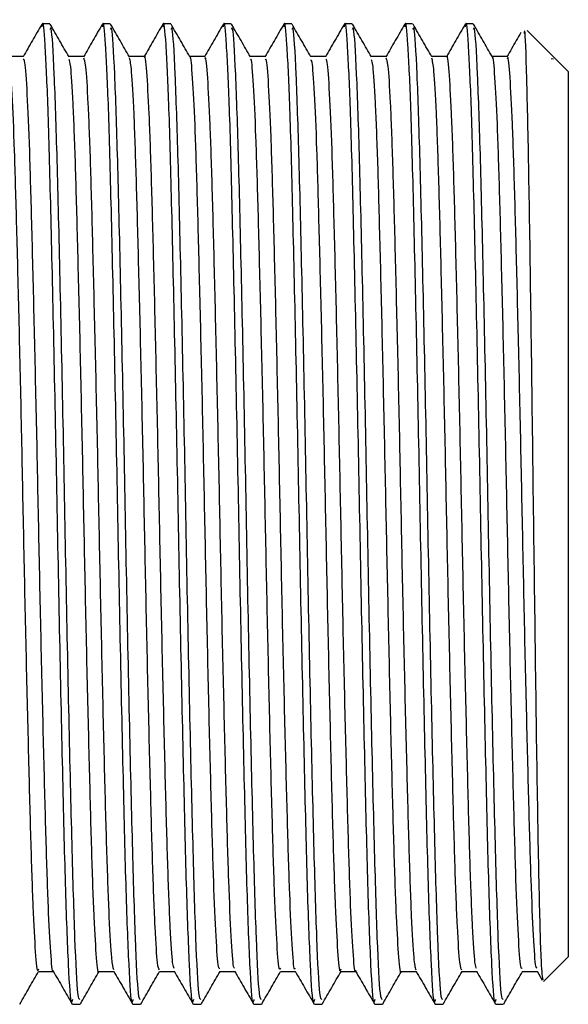
# Model space of a CAD drawing. Units: millimetres. Extents: x 5 to 995, y 5 to 995.
# Drawn here: x 229 to 235, y 487 to 497 of the extents above; entities that cross this region are included whole.
import ezdxf

# ---------------------------------------------------------------- set-up
doc = ezdxf.new("R2010")
doc.units = ezdxf.units.MM

msp = doc.modelspace()

# ---------------------------------------------------------------- linework, layer by layer
at = {"color": 7, "linetype": 'Continuous', "lineweight": 25}
for p, q in [((229.323, 497.367), (229.244, 497.367)), ((229.958, 497.367), (229.879, 497.367)), ((230.593, 497.367), (230.514, 497.367)), ((231.228, 497.367), (231.149, 497.367)), ((231.863, 497.367), (231.784, 497.367)), ((232.498, 497.367), (232.419, 497.367)), ((233.133, 497.367), (233.054, 497.367)), ((233.768, 497.367), (233.689, 497.367)), ((234.609, 497.026), (234.335, 497.299)), ((234.588, 497.005), (234.611, 497)), ((234.623, 497.012), (234.609, 497.026)), ((234.611, 497), (234.611, 497)), ((234.767, 496.867), (234.623, 497.012)), ((234.767, 496.867), (234.767, 487.567)), ((234.507, 487.306), (234.767, 487.567)), ((234.439, 487.414), (234.493, 487.32)), ((234.284, 487.411), (234.441, 487.411)), ((229.561, 487.067), (229.64, 487.067)), ((230.196, 487.067), (230.275, 487.067)), ((230.831, 487.067), (230.91, 487.067)), ((231.466, 487.067), (231.545, 487.067)), ((232.101, 487.067), (232.18, 487.067)), ((232.736, 487.067), (232.815, 487.067)), ((233.371, 487.067), (233.45, 487.067)), ((234.006, 487.067), (234.085, 487.067))]:
    msp.add_line(p, q, dxfattribs=at)
for points, knots in [([(229.24, 497.364), (229.207, 497.307), (229.141, 497.192), (229.075, 497.078), (229.042, 497.02)], [0, 0, 0, 0, 0.500007, 1, 1, 1, 1]), ([(229.561, 487.119), (229.558, 487.104), (229.545, 487.043), (229.52, 487.433), (229.488, 488.262), (229.459, 489.497), (229.426, 490.975), (229.396, 492.578), (229.364, 494.145), (229.332, 495.526), (229.304, 496.579), (229.273, 497.187), (229.253, 497.429), (229.242, 497.348), (229.24, 497.336)], [0, 0, 0, 0, 0.030574, 0.128211, 0.22563, 0.321734, 0.41985, 0.515961, 0.613371, 0.711015, 0.806963, 0.89682, 0.985442, 1, 1, 1, 1]), ([(229.525, 497.02), (229.492, 497.077), (229.426, 497.191), (229.36, 497.306), (229.327, 497.363)], [0, 0, 0, 0, 0.499089, 1, 1, 1, 1]), ([(229.876, 497.364), (229.842, 497.307), (229.776, 497.192), (229.71, 497.078), (229.677, 497.02)], [0, 0, 0, 0, 0.500007, 1, 1, 1, 1]), ([(230.196, 487.119), (230.193, 487.104), (230.18, 487.043), (230.155, 487.433), (230.123, 488.262), (230.094, 489.497), (230.061, 490.975), (230.031, 492.578), (229.999, 494.145), (229.967, 495.526), (229.939, 496.579), (229.908, 497.187), (229.888, 497.429), (229.877, 497.348), (229.875, 497.337)], [0, 0, 0, 0, 0.03058, 0.128235, 0.225674, 0.321796, 0.419932, 0.516061, 0.61349, 0.711153, 0.80712, 0.896994, 0.985634, 1, 1, 1, 1]), ([(230.16, 497.02), (230.127, 497.077), (230.061, 497.191), (229.995, 497.306), (229.962, 497.363)], [0, 0, 0, 0, 0.499204, 1, 1, 1, 1]), ([(230.511, 497.364), (230.477, 497.307), (230.411, 497.192), (230.345, 497.078), (230.312, 497.02)], [0, 0, 0, 0, 0.500007, 1, 1, 1, 1]), ([(230.831, 487.119), (230.828, 487.104), (230.815, 487.043), (230.79, 487.433), (230.758, 488.262), (230.729, 489.497), (230.696, 490.975), (230.666, 492.578), (230.634, 494.145), (230.602, 495.526), (230.574, 496.579), (230.543, 497.187), (230.523, 497.429), (230.512, 497.348), (230.51, 497.337)], [0, 0, 0, 0, 0.030579, 0.128229, 0.225662, 0.321779, 0.41991, 0.516034, 0.613458, 0.711116, 0.807078, 0.896947, 0.985583, 1, 1, 1, 1]), ([(230.795, 497.02), (230.762, 497.077), (230.696, 497.191), (230.63, 497.306), (230.597, 497.363)], [0, 0, 0, 0, 0.4993196, 1, 1, 1, 1]), ([(231.146, 497.364), (231.112, 497.307), (231.046, 497.192), (230.98, 497.078), (230.947, 497.02)], [0, 0, 0, 0, 0.500008, 1, 1, 1, 1]), ([(231.466, 487.119), (231.463, 487.104), (231.45, 487.043), (231.425, 487.433), (231.393, 488.262), (231.364, 489.497), (231.331, 490.975), (231.301, 492.578), (231.269, 494.145), (231.237, 495.526), (231.209, 496.579), (231.178, 497.187), (231.158, 497.429), (231.147, 497.348), (231.145, 497.337)], [0, 0, 0, 0, 0.030579, 0.128229, 0.225662, 0.321779, 0.419909, 0.516033, 0.613457, 0.711115, 0.807077, 0.896945, 0.985581, 1, 1, 1, 1]), ([(231.43, 497.02), (231.397, 497.077), (231.331, 497.191), (231.265, 497.306), (231.232, 497.363)], [0, 0, 0, 0, 0.499434, 1, 1, 1, 1]), ([(231.781, 497.364), (231.747, 497.307), (231.681, 497.192), (231.615, 497.078), (231.582, 497.02)], [0, 0, 0, 0, 0.500008, 1, 1, 1, 1]), ([(232.101, 487.119), (232.098, 487.104), (232.085, 487.043), (232.06, 487.433), (232.028, 488.262), (231.999, 489.497), (231.966, 490.975), (231.936, 492.578), (231.904, 494.145), (231.872, 495.526), (231.844, 496.579), (231.813, 497.187), (231.793, 497.429), (231.782, 497.348), (231.78, 497.337)], [0, 0, 0, 0, 0.0305799, 0.1282343, 0.2256717, 0.3217932, 0.419928, 0.5160564, 0.6134848, 0.7111466, 0.807113, 0.8969857, 0.985625, 1, 1, 1, 1]), ([(232.065, 497.02), (232.032, 497.077), (231.966, 497.191), (231.9, 497.306), (231.867, 497.363)], [0, 0, 0, 0, 0.499548, 1, 1, 1, 1]), ([(232.416, 497.364), (232.382, 497.307), (232.316, 497.192), (232.25, 497.078), (232.217, 497.02)], [0, 0, 0, 0, 0.500008, 1, 1, 1, 1]), ([(232.736, 487.119), (232.733, 487.104), (232.72, 487.043), (232.695, 487.433), (232.663, 488.262), (232.634, 489.497), (232.601, 490.975), (232.571, 492.578), (232.539, 494.145), (232.507, 495.526), (232.479, 496.579), (232.448, 497.187), (232.428, 497.429), (232.417, 497.348), (232.415, 497.337)], [0, 0, 0, 0, 0.030582, 0.128243, 0.225687, 0.321815, 0.419957, 0.516092, 0.613527, 0.711195, 0.807168, 0.897047, 0.985692, 1, 1, 1, 1]), ([(232.7, 497.02), (232.667, 497.077), (232.601, 497.191), (232.535, 497.306), (232.502, 497.363)], [0, 0, 0, 0, 0.4996612, 1, 1, 1, 1]), ([(233.051, 497.364), (233.017, 497.307), (232.951, 497.192), (232.885, 497.078), (232.852, 497.02)], [0, 0, 0, 0, 0.500008, 1, 1, 1, 1]), ([(233.371, 487.119), (233.368, 487.104), (233.355, 487.043), (233.33, 487.433), (233.298, 488.262), (233.269, 489.497), (233.236, 490.975), (233.206, 492.578), (233.174, 494.145), (233.142, 495.526), (233.114, 496.579), (233.083, 497.187), (233.063, 497.429), (233.052, 497.348), (233.05, 497.337)], [0, 0, 0, 0, 0.030584, 0.128251, 0.225701, 0.321834, 0.419982, 0.516122, 0.613563, 0.711238, 0.807216, 0.897101, 0.985751, 1, 1, 1, 1]), ([(233.335, 497.02), (233.302, 497.077), (233.236, 497.192), (233.17, 497.306), (233.137, 497.363)], [0, 0, 0, 0, 0.499774, 1, 1, 1, 1]), ([(233.686, 497.364), (233.652, 497.307), (233.586, 497.192), (233.52, 497.078), (233.487, 497.02)], [0, 0, 0, 0, 0.500008, 1, 1, 1, 1]), ([(234.006, 487.119), (234.003, 487.104), (233.99, 487.043), (233.965, 487.433), (233.933, 488.262), (233.904, 489.497), (233.871, 490.975), (233.841, 492.578), (233.809, 494.145), (233.777, 495.526), (233.749, 496.579), (233.718, 497.187), (233.698, 497.429), (233.687, 497.348), (233.685, 497.337)], [0, 0, 0, 0, 0.030584, 0.128253, 0.225704, 0.321839, 0.419988, 0.51613, 0.613572, 0.711248, 0.807228, 0.897113, 0.985765, 1, 1, 1, 1]), ([(233.97, 497.02), (233.937, 497.077), (233.871, 497.192), (233.805, 497.306), (233.772, 497.363)], [0, 0, 0, 0, 0.4998852, 1, 1, 1, 1]), ([(229.64, 487.116), (229.633, 487.12), (229.616, 487.129), (229.587, 487.703), (229.557, 488.702), (229.525, 490.047), (229.493, 491.592), (229.464, 493.2), (229.431, 494.708), (229.401, 495.992), (229.37, 496.895), (229.343, 497.357), (229.328, 497.319), (229.323, 497.307)], [0, 0, 0, 0, 0.069039, 0.168191, 0.265467, 0.363743, 0.462552, 0.559457, 0.658557, 0.756103, 0.85408, 0.953044, 1, 1, 1, 1]), ([(230.275, 487.116), (230.268, 487.12), (230.251, 487.129), (230.222, 487.703), (230.192, 488.702), (230.16, 490.047), (230.128, 491.592), (230.099, 493.2), (230.066, 494.708), (230.036, 495.992), (230.005, 496.895), (229.978, 497.357), (229.963, 497.319), (229.958, 497.307)], [0, 0, 0, 0, 0.069039, 0.168191, 0.265467, 0.363743, 0.462552, 0.559457, 0.658557, 0.756103, 0.85408, 0.953044, 1, 1, 1, 1]), ([(230.91, 487.116), (230.903, 487.12), (230.886, 487.129), (230.857, 487.703), (230.827, 488.702), (230.795, 490.047), (230.763, 491.592), (230.734, 493.2), (230.701, 494.708), (230.671, 495.992), (230.64, 496.895), (230.613, 497.357), (230.598, 497.319), (230.593, 497.307)], [0, 0, 0, 0, 0.069039, 0.168191, 0.265467, 0.363743, 0.462552, 0.559457, 0.658557, 0.756103, 0.85408, 0.953044, 1, 1, 1, 1]), ([(231.545, 487.116), (231.538, 487.12), (231.521, 487.129), (231.492, 487.703), (231.462, 488.702), (231.43, 490.047), (231.398, 491.592), (231.369, 493.2), (231.336, 494.708), (231.306, 495.992), (231.275, 496.895), (231.248, 497.357), (231.233, 497.319), (231.228, 497.307)], [0, 0, 0, 0, 0.069039, 0.168191, 0.265467, 0.363743, 0.462552, 0.559457, 0.658557, 0.756103, 0.85408, 0.953044, 1, 1, 1, 1]), ([(232.18, 487.116), (232.173, 487.12), (232.156, 487.129), (232.127, 487.703), (232.097, 488.702), (232.065, 490.047), (232.033, 491.592), (232.004, 493.2), (231.971, 494.708), (231.941, 495.992), (231.91, 496.895), (231.883, 497.357), (231.868, 497.319), (231.863, 497.307)], [0, 0, 0, 0, 0.069039, 0.168191, 0.265467, 0.363743, 0.462552, 0.559457, 0.658557, 0.756103, 0.85408, 0.953044, 1, 1, 1, 1]), ([(232.815, 487.116), (232.808, 487.12), (232.791, 487.129), (232.762, 487.703), (232.732, 488.702), (232.7, 490.047), (232.668, 491.592), (232.639, 493.2), (232.606, 494.708), (232.576, 495.992), (232.545, 496.895), (232.518, 497.357), (232.503, 497.319), (232.498, 497.307)], [0, 0, 0, 0, 0.069039, 0.168191, 0.265467, 0.363743, 0.462552, 0.559457, 0.658557, 0.756103, 0.85408, 0.953044, 1, 1, 1, 1]), ([(233.45, 487.116), (233.443, 487.12), (233.426, 487.129), (233.397, 487.703), (233.367, 488.702), (233.335, 490.047), (233.303, 491.592), (233.274, 493.2), (233.241, 494.708), (233.211, 495.992), (233.18, 496.895), (233.153, 497.357), (233.138, 497.319), (233.133, 497.307)], [0, 0, 0, 0, 0.069039, 0.168191, 0.265467, 0.363743, 0.462552, 0.559457, 0.658557, 0.756103, 0.85408, 0.953044, 1, 1, 1, 1]), ([(234.085, 487.116), (234.078, 487.12), (234.061, 487.129), (234.032, 487.703), (234.002, 488.702), (233.97, 490.047), (233.938, 491.592), (233.909, 493.2), (233.876, 494.708), (233.846, 495.992), (233.815, 496.895), (233.788, 497.357), (233.773, 497.319), (233.768, 497.307)], [0, 0, 0, 0, 0.069039, 0.168191, 0.265467, 0.363743, 0.462552, 0.559457, 0.658557, 0.756103, 0.85408, 0.953044, 1, 1, 1, 1]), ([(234.27, 497.277), (234.254, 497.249), (234.205, 497.163), (234.155, 497.078), (234.122, 497.02)], [0, 0, 0, 0, 0.331163, 1, 1, 1, 1]), ([(234.502, 487.325), (234.495, 487.373), (234.482, 487.473), (234.461, 488.291), (234.439, 489.53), (234.418, 491.093), (234.396, 492.792), (234.375, 494.44), (234.353, 495.864), (234.332, 496.853), (234.315, 497.34), (234.305, 497.281), (234.303, 497.266)], [0, 0, 0, 0, 0.097287, 0.203699, 0.310574, 0.417911, 0.52571, 0.633971, 0.742694, 0.851879, 0.961526, 1, 1, 1, 1]), ([(230.629, 487.444), (230.624, 487.454), (230.61, 487.478), (230.588, 487.841), (230.563, 488.467), (230.539, 489.321), (230.514, 490.346), (230.489, 491.482), (230.465, 492.659), (230.44, 493.811), (230.415, 494.871), (230.391, 495.77), (230.367, 496.469), (230.341, 496.887), (230.324, 497.063), (230.316, 497.017), (230.315, 497.014)], [0, 0, 0, 0, 0.052687, 0.131925, 0.210657, 0.287924, 0.366947, 0.446, 0.523281, 0.601971, 0.681225, 0.758782, 0.837024, 0.916358, 0.99443, 1, 1, 1, 1]), ([(233.804, 487.443), (233.799, 487.454), (233.785, 487.481), (233.762, 487.85), (233.737, 488.48), (233.714, 489.338), (233.689, 490.365), (233.663, 491.503), (233.64, 492.68), (233.615, 493.831), (233.589, 494.889), (233.566, 495.784), (233.541, 496.479), (233.516, 496.891), (233.499, 497.064), (233.491, 497.018), (233.49, 497.016)], [0, 0, 0, 0, 0.054366, 0.133591, 0.21227, 0.289524, 0.368545, 0.447553, 0.5248, 0.603498, 0.682716, 0.760219, 0.838478, 0.917786, 0.995791, 1, 1, 1, 1]), ([(229.045, 497.023), (229.019, 497.023), (228.967, 497.023), (228.914, 497.023), (228.888, 497.023)], [0, 0, 0, 0, 0.503593, 1, 1, 1, 1]), ([(229.204, 487.435), (229.202, 487.427), (229.193, 487.386), (229.174, 487.589), (229.149, 488.051), (229.125, 488.781), (229.101, 489.706), (229.075, 490.783), (229.05, 491.943), (229.027, 493.119), (229.002, 494.244), (228.976, 495.246), (228.953, 496.073), (228.928, 496.661), (228.906, 496.978), (228.894, 496.983), (228.89, 496.985)], [0, 0, 0, 0, 0.017397, 0.095794, 0.175121, 0.253026, 0.330897, 0.41022, 0.488645, 0.566075, 0.645274, 0.724105, 0.801355, 0.880308, 0.959429, 1, 1, 1, 1]), ([(229.359, 487.423), (229.359, 487.421), (229.35, 487.389), (229.333, 487.594), (229.308, 488.049), (229.284, 488.781), (229.26, 489.705), (229.234, 490.783), (229.209, 491.943), (229.186, 493.119), (229.16, 494.244), (229.135, 495.246), (229.112, 496.072), (229.087, 496.663), (229.064, 496.99), (229.051, 496.992), (229.045, 496.993)], [0, 0, 0, 0, 0.005512, 0.083914, 0.163245, 0.241155, 0.319031, 0.398359, 0.476788, 0.554223, 0.633426, 0.712261, 0.789516, 0.868474, 0.947599, 1, 1, 1, 1]), ([(229.68, 497.023), (229.654, 497.023), (229.602, 497.023), (229.549, 497.023), (229.523, 497.023)], [0, 0, 0, 0, 0.5037531, 1, 1, 1, 1]), ([(229.839, 487.415), (229.839, 487.413), (229.831, 487.366), (229.814, 487.533), (229.789, 487.934), (229.764, 488.622), (229.741, 489.51), (229.715, 490.563), (229.69, 491.712), (229.667, 492.889), (229.642, 494.03), (229.616, 495.061), (229.593, 495.927), (229.568, 496.565), (229.545, 496.945), (229.531, 496.978), (229.525, 496.992)], [0, 0, 0, 0, 0.002283, 0.08022, 0.159542, 0.237898, 0.315362, 0.394575, 0.473352, 0.550602, 0.629586, 0.708667, 0.785965, 0.864601, 0.943868, 1, 1, 1, 1]), ([(229.994, 487.428), (229.987, 487.455), (229.972, 487.513), (229.948, 487.944), (229.923, 488.619), (229.899, 489.511), (229.874, 490.563), (229.849, 491.712), (229.826, 492.889), (229.8, 494.03), (229.775, 495.062), (229.752, 495.926), (229.727, 496.567), (229.702, 496.96), (229.687, 496.993), (229.68, 497.008)], [0, 0, 0, 0, 0.0686413, 0.1479488, 0.2262902, 0.3037404, 0.3829389, 0.4617011, 0.5389373, 0.6179064, 0.6969732, 0.7742574, 0.8528789, 0.9321313, 1, 1, 1, 1]), ([(230.315, 497.023), (230.289, 497.023), (230.237, 497.023), (230.184, 497.023), (230.158, 497.023)], [0, 0, 0, 0, 0.5039154, 1, 1, 1, 1]), ([(230.474, 487.43), (230.467, 487.441), (230.453, 487.464), (230.429, 487.84), (230.404, 488.467), (230.381, 489.321), (230.355, 490.346), (230.33, 491.482), (230.307, 492.659), (230.282, 493.812), (230.256, 494.871), (230.232, 495.772), (230.208, 496.46), (230.183, 496.909), (230.168, 496.977), (230.16, 497.009)], [0, 0, 0, 0, 0.064419, 0.143668, 0.222412, 0.29969, 0.378725, 0.457789, 0.535082, 0.613784, 0.693049, 0.770618, 0.848872, 0.928218, 1, 1, 1, 1]), ([(230.95, 497.023), (230.924, 497.023), (230.872, 497.023), (230.819, 497.023), (230.793, 497.023)], [0, 0, 0, 0, 0.50408, 1, 1, 1, 1]), ([(231.109, 487.443), (231.104, 487.441), (231.091, 487.435), (231.069, 487.747), (231.044, 488.323), (231.02, 489.139), (230.995, 490.133), (230.97, 491.253), (230.946, 492.427), (230.922, 493.59), (230.896, 494.674), (230.872, 495.608), (230.848, 496.351), (230.822, 496.823), (230.805, 497.037), (230.796, 497.009), (230.795, 497.006)], [0, 0, 0, 0, 0.049007, 0.128114, 0.207182, 0.284495, 0.363285, 0.442569, 0.520125, 0.598481, 0.677861, 0.755911, 0.83373, 0.913085, 0.991635, 1, 1, 1, 1]), ([(231.264, 487.448), (231.26, 487.448), (231.249, 487.447), (231.228, 487.749), (231.202, 488.323), (231.179, 489.139), (231.154, 490.133), (231.128, 491.253), (231.105, 492.427), (231.08, 493.59), (231.055, 494.674), (231.031, 495.609), (231.007, 496.35), (230.981, 496.827), (230.962, 497.042), (230.952, 497.004), (230.95, 496.996)], [0, 0, 0, 0, 0.036951, 0.116035, 0.19508, 0.272371, 0.351138, 0.430399, 0.507932, 0.586266, 0.665623, 0.743651, 0.821447, 0.900779, 0.979307, 1, 1, 1, 1]), ([(231.585, 497.023), (231.559, 497.023), (231.506, 497.023), (231.454, 497.023), (231.428, 497.023)], [0, 0, 0, 0, 0.5042453, 1, 1, 1, 1]), ([(231.744, 487.445), (231.741, 487.437), (231.729, 487.41), (231.709, 487.665), (231.683, 488.188), (231.66, 488.963), (231.635, 489.925), (231.61, 491.027), (231.586, 492.196), (231.562, 493.366), (231.536, 494.471), (231.511, 495.439), (231.488, 496.223), (231.462, 496.752), (231.443, 497.01), (231.433, 496.994), (231.43, 496.99)], [0, 0, 0, 0, 0.033853, 0.112663, 0.191899, 0.269382, 0.347774, 0.427122, 0.505073, 0.582934, 0.662272, 0.740738, 0.818171, 0.897378, 0.976244, 1, 1, 1, 1]), ([(231.899, 487.442), (231.897, 487.437), (231.887, 487.418), (231.868, 487.668), (231.842, 488.187), (231.819, 488.963), (231.794, 489.925), (231.768, 491.027), (231.744, 492.196), (231.72, 493.366), (231.695, 494.471), (231.67, 495.439), (231.647, 496.222), (231.621, 496.755), (231.6, 497.019), (231.589, 496.996), (231.585, 496.989)], [0, 0, 0, 0, 0.021485, 0.100308, 0.179556, 0.257051, 0.335455, 0.414815, 0.492778, 0.570651, 0.650002, 0.728479, 0.805924, 0.885143, 0.964022, 1, 1, 1, 1]), ([(232.22, 497.023), (232.194, 497.023), (232.141, 497.023), (232.089, 497.023), (232.063, 497.023)], [0, 0, 0, 0, 0.504412, 1, 1, 1, 1]), ([(232.379, 487.436), (232.377, 487.428), (232.367, 487.388), (232.349, 487.595), (232.323, 488.062), (232.299, 488.795), (232.275, 489.724), (232.25, 490.804), (232.225, 491.964), (232.202, 493.139), (232.176, 494.263), (232.151, 495.262), (232.128, 496.086), (232.103, 496.669), (232.081, 496.981), (232.069, 496.984), (232.065, 496.985)], [0, 0, 0, 0, 0.0185513, 0.0969984, 0.1763337, 0.2542067, 0.3321366, 0.4114779, 0.4898787, 0.5673475, 0.6465736, 0.7253897, 0.8026575, 0.8816482, 0.9607632, 1, 1, 1, 1]), ([(232.534, 487.424), (232.534, 487.422), (232.525, 487.392), (232.508, 487.599), (232.482, 488.06), (232.458, 488.796), (232.434, 489.723), (232.408, 490.804), (232.384, 491.964), (232.36, 493.139), (232.335, 494.263), (232.31, 495.263), (232.287, 496.085), (232.261, 496.671), (232.239, 496.993), (232.226, 496.992), (232.22, 496.992)], [0, 0, 0, 0, 0.006259, 0.084729, 0.164088, 0.241985, 0.319938, 0.399303, 0.477727, 0.555219, 0.634469, 0.713308, 0.790599, 0.869614, 0.948752, 1, 1, 1, 1]), ([(232.855, 497.023), (232.829, 497.023), (232.776, 497.023), (232.724, 497.023), (232.698, 497.023)], [0, 0, 0, 0, 0.504581, 1, 1, 1, 1]), ([(233.014, 487.416), (233.014, 487.414), (233.005, 487.368), (232.989, 487.538), (232.963, 487.944), (232.939, 488.636), (232.915, 489.528), (232.89, 490.583), (232.865, 491.733), (232.841, 492.91), (232.816, 494.049), (232.791, 495.079), (232.768, 495.94), (232.743, 496.575), (232.719, 496.949), (232.706, 496.979), (232.7, 496.991)], [0, 0, 0, 0, 0.003275, 0.08128, 0.16063, 0.238972, 0.316489, 0.395739, 0.474511, 0.551793, 0.630824, 0.70991, 0.787219, 0.865911, 0.945192, 1, 1, 1, 1]), ([(233.169, 487.427), (233.162, 487.455), (233.147, 487.517), (233.122, 487.954), (233.098, 488.633), (233.074, 489.528), (233.048, 490.582), (233.023, 491.733), (233, 492.91), (232.975, 494.049), (232.949, 495.079), (232.926, 495.94), (232.901, 496.576), (232.877, 496.964), (232.862, 496.993), (232.855, 497.006)], [0, 0, 0, 0, 0.0697926, 0.1491062, 0.227412, 0.3048928, 0.3841069, 0.4628426, 0.5400888, 0.6190829, 0.6981325, 0.7754059, 0.8540618, 0.9333064, 1, 1, 1, 1]), ([(233.49, 497.023), (233.464, 497.023), (233.411, 497.023), (233.359, 497.023), (233.333, 497.023)], [0, 0, 0, 0, 0.50475, 1, 1, 1, 1]), ([(233.649, 487.428), (233.642, 487.44), (233.628, 487.467), (233.603, 487.848), (233.578, 488.481), (233.555, 489.338), (233.53, 490.365), (233.504, 491.503), (233.481, 492.68), (233.456, 493.831), (233.431, 494.888), (233.407, 495.787), (233.383, 496.47), (233.358, 496.913), (233.342, 496.977), (233.335, 497.008)], [0, 0, 0, 0, 0.065907, 0.145154, 0.223854, 0.301128, 0.380171, 0.4592, 0.536468, 0.615187, 0.694426, 0.77195, 0.85023, 0.929559, 1, 1, 1, 1]), ([(234.125, 497.023), (234.099, 497.023), (234.046, 497.023), (233.994, 497.023), (233.968, 497.023)], [0, 0, 0, 0, 0.5049194, 1, 1, 1, 1]), ([(234.284, 487.442), (234.279, 487.441), (234.266, 487.438), (234.243, 487.755), (234.218, 488.336), (234.195, 489.155), (234.17, 490.152), (234.144, 491.274), (234.121, 492.448), (234.096, 493.61), (234.071, 494.692), (234.046, 495.623), (234.023, 496.362), (233.997, 496.828), (233.98, 497.04), (233.971, 497.011), (233.97, 497.008)], [0, 0, 0, 0, 0.050453, 0.12957, 0.208604, 0.285899, 0.364707, 0.443968, 0.521484, 0.599868, 0.679234, 0.75723, 0.83508, 0.91443, 0.992934, 1, 1, 1, 1]), ([(234.439, 487.448), (234.435, 487.448), (234.423, 487.449), (234.402, 487.757), (234.377, 488.335), (234.354, 489.155), (234.329, 490.152), (234.303, 491.274), (234.28, 492.448), (234.255, 493.61), (234.229, 494.692), (234.205, 495.624), (234.181, 496.361), (234.156, 496.833), (234.137, 497.044), (234.127, 497.005), (234.125, 496.997)], [0, 0, 0, 0, 0.038993, 0.118044, 0.197013, 0.274244, 0.352988, 0.432183, 0.509636, 0.587955, 0.667256, 0.745187, 0.822972, 0.902258, 0.980697, 1, 1, 1, 1]), ([(229.359, 487.414), (229.393, 487.356), (229.459, 487.242), (229.525, 487.127), (229.558, 487.07)], [0, 0, 0, 0, 0.499992, 1, 1, 1, 1]), ([(229.994, 487.414), (230.027, 487.356), (230.094, 487.242), (230.16, 487.127), (230.193, 487.07)], [0, 0, 0, 0, 0.499993, 1, 1, 1, 1]), ([(230.629, 487.414), (230.662, 487.356), (230.729, 487.242), (230.795, 487.127), (230.828, 487.07)], [0, 0, 0, 0, 0.499993, 1, 1, 1, 1]), ([(231.264, 487.414), (231.297, 487.357), (231.364, 487.242), (231.43, 487.127), (231.463, 487.07)], [0, 0, 0, 0, 0.499993, 1, 1, 1, 1]), ([(231.899, 487.414), (231.932, 487.357), (231.999, 487.242), (232.065, 487.127), (232.098, 487.07)], [0, 0, 0, 0, 0.499992, 1, 1, 1, 1]), ([(232.534, 487.414), (232.567, 487.357), (232.634, 487.242), (232.7, 487.127), (232.733, 487.07)], [0, 0, 0, 0, 0.499992, 1, 1, 1, 1]), ([(233.169, 487.414), (233.202, 487.356), (233.269, 487.242), (233.335, 487.127), (233.368, 487.07)], [0, 0, 0, 0, 0.499992, 1, 1, 1, 1]), ([(233.454, 487.07), (233.487, 487.127), (233.553, 487.242), (233.619, 487.356), (233.652, 487.413)], [0, 0, 0, 0, 0.500153, 1, 1, 1, 1]), ([(233.804, 487.414), (233.837, 487.356), (233.904, 487.242), (233.97, 487.127), (234.003, 487.07)], [0, 0, 0, 0, 0.4999926, 1, 1, 1, 1]), ([(234.089, 487.07), (234.122, 487.127), (234.188, 487.242), (234.254, 487.356), (234.287, 487.413)], [0, 0, 0, 0, 0.500008, 1, 1, 1, 1]), ([(229.009, 487.07), (229.042, 487.127), (229.107, 487.241), (229.173, 487.354), (229.206, 487.411)], [0, 0, 0, 0, 0.505346, 1, 1, 1, 1]), ([(229.204, 487.411), (229.231, 487.411), (229.283, 487.411), (229.335, 487.411), (229.361, 487.411)], [0, 0, 0, 0, 0.506879, 1, 1, 1, 1]), ([(229.644, 487.07), (229.677, 487.127), (229.742, 487.241), (229.808, 487.354), (229.841, 487.411)], [0, 0, 0, 0, 0.505195, 1, 1, 1, 1]), ([(229.839, 487.411), (229.866, 487.411), (229.918, 487.411), (229.97, 487.411), (229.996, 487.411)], [0, 0, 0, 0, 0.506717, 1, 1, 1, 1]), ([(230.279, 487.07), (230.312, 487.127), (230.377, 487.241), (230.443, 487.354), (230.476, 487.411)], [0, 0, 0, 0, 0.505045, 1, 1, 1, 1]), ([(230.474, 487.411), (230.501, 487.411), (230.553, 487.411), (230.605, 487.411), (230.631, 487.411)], [0, 0, 0, 0, 0.506547, 1, 1, 1, 1]), ([(230.914, 487.07), (230.947, 487.127), (231.012, 487.241), (231.078, 487.354), (231.111, 487.411)], [0, 0, 0, 0, 0.5048956, 1, 1, 1, 1]), ([(231.109, 487.411), (231.136, 487.411), (231.188, 487.411), (231.24, 487.411), (231.266, 487.411)], [0, 0, 0, 0, 0.506372, 1, 1, 1, 1]), ([(231.549, 487.07), (231.582, 487.127), (231.647, 487.241), (231.713, 487.354), (231.746, 487.411)], [0, 0, 0, 0, 0.504747, 1, 1, 1, 1]), ([(231.744, 487.411), (231.771, 487.411), (231.823, 487.411), (231.875, 487.411), (231.901, 487.411)], [0, 0, 0, 0, 0.506204, 1, 1, 1, 1]), ([(232.184, 487.07), (232.217, 487.127), (232.282, 487.241), (232.348, 487.354), (232.381, 487.411)], [0, 0, 0, 0, 0.504598, 1, 1, 1, 1]), ([(232.379, 487.411), (232.406, 487.411), (232.458, 487.411), (232.51, 487.411), (232.536, 487.411)], [0, 0, 0, 0, 0.506041, 1, 1, 1, 1]), ([(232.819, 487.07), (232.852, 487.127), (232.917, 487.241), (232.983, 487.354), (233.016, 487.411)], [0, 0, 0, 0, 0.504451, 1, 1, 1, 1]), ([(233.014, 487.411), (233.041, 487.411), (233.093, 487.411), (233.145, 487.411), (233.171, 487.411)], [0, 0, 0, 0, 0.505878, 1, 1, 1, 1]), ([(233.649, 487.411), (233.676, 487.411), (233.728, 487.411), (233.78, 487.411), (233.806, 487.411)], [0, 0, 0, 0, 0.505712, 1, 1, 1, 1])]:
    msp.add_open_spline(points, degree=3, knots=knots, dxfattribs=at)

doc.saveas('drawing.dxf')
